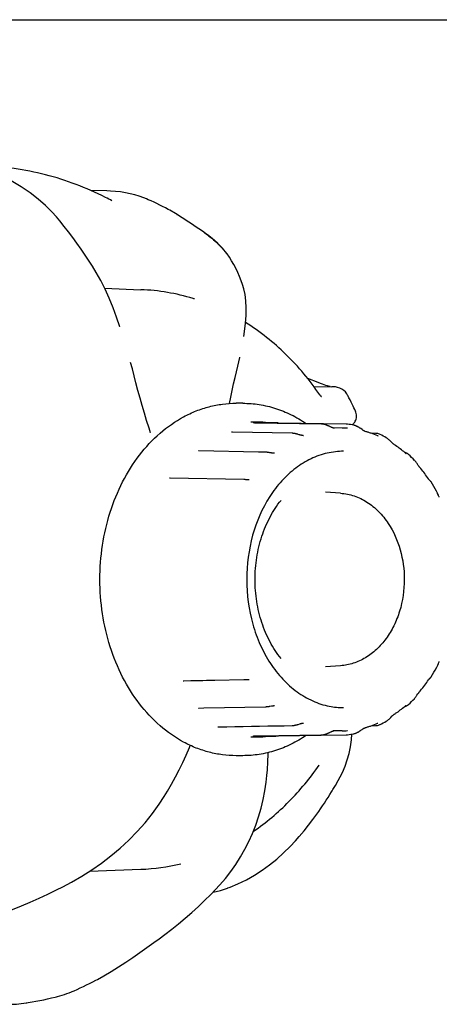
# Model space of a CAD drawing. Units: millimetres. Extents: x 7885 to 12343, y 1083 to 7250.
# Drawn here: x 9984 to 10024, y 2748 to 2842 of the extents above; entities that cross this region are included whole.
import ezdxf

# ---------------------------------------------------------------- set-up
doc = ezdxf.new("R2010")
doc.units = ezdxf.units.MM

msp = doc.modelspace()

# ---------------------------------------------------------------- linework, layer by layer
for p, q in [((9821.327, 2841.882), (10645.327, 2841.882)), ((9992.205, 2825.52), (9990.654, 2825.556)), ((9992.69, 2824.573), (9992.69, 2824.573)), ((9987.391, 2823.029), (9986.954, 2823.516)), ((9998.747, 2823.354), (9998.206, 2823.669)), ((9998.912, 2823.254), (9998.747, 2823.354)), ((9998.876, 2823.276), (9998.911, 2823.254)), ((9987.391, 2823.029), (9987.391, 2823.03)), ((10001.477, 2821.563), (10001.482, 2821.559)), ((10003.521, 2819.714), (10003.409, 2819.852)), ((10003.521, 2819.714), (10003.521, 2819.714)), ((10005.173, 2816.572), (10005.048, 2816.916)), ((10005.174, 2816.571), (10005.173, 2816.572)), ((9991.987, 2816.215), (9995.459, 2816.078)), ((10000.579, 2815.192), (10000.579, 2815.192)), ((9993.455, 2812.514), (9993.454, 2812.516)), ((10005.287, 2811.604), (10005.289, 2811.613)), ((9994.638, 2808.502), (9994.474, 2809.117)), ((10004.721, 2808.769), (10004.905, 2809.583)), ((10004.905, 2809.583), (10004.914, 2809.628)), ((9994.981, 2807.169), (9994.638, 2808.502)), ((10004.464, 2807.697), (10004.721, 2808.769)), ((10011.405, 2807.584), (10011.401, 2807.585)), ((10012.406, 2807.198), (10011.405, 2807.584)), ((10011.98, 2806.829), (10013.693, 2806.805)), ((10013.706, 2806.805), (10013.705, 2806.805)), ((10012.551, 2806.037), (10012.552, 2806.036)), ((10012.585, 2805.992), (10012.552, 2806.036)), ((10015.216, 2805.995), (10015.214, 2805.999)), ((10015.214, 2805.999), (10015.236, 2805.957)), ((10005.195, 2805.223), (10004.553, 2805.223)), ((10015.973, 2804.463), (10015.973, 2804.463)), ((10006.697, 2803.42), (10005.955, 2803.43)), ((10007.363, 2803.396), (10007.121, 2803.407)), ((10008.066, 2803.357), (10007.363, 2803.396)), ((10008.274, 2803.346), (10008.066, 2803.357)), ((10014.694, 2802.848), (10013.822, 2802.86)), ((10013.957, 2802.827), (10013.957, 2802.827)), ((10015.191, 2802.827), (10015.191, 2802.827)), ((10015.192, 2802.827), (10015.191, 2802.827)), ((10015.211, 2803.228), (10015.211, 2803.228)), ((10015.788, 2803.129), (10015.789, 2803.129)), ((10016.606, 2802.702), (10016.466, 2802.802)), ((9996.383, 2802.381), (9996.381, 2802.387)), ((9996.383, 2802.381), (9996.383, 2802.381)), ((10010.502, 2802.244), (10010.448, 2802.26)), ((10010.69, 2802.187), (10010.637, 2802.203)), ((10011.002, 2802.124), (10011.002, 2802.124)), ((10017.891, 2802.344), (10017.468, 2802.352)), ((10018.107, 2802.106), (10018.107, 2802.106)), ((10018.338, 2802.242), (10018.338, 2802.242)), ((10018.913, 2801.931), (10018.913, 2801.93)), ((10019.457, 2801.463), (10019.356, 2801.565)), ((10006.7, 2800.555), (10001.008, 2800.667)), ((10007.367, 2800.542), (10006.7, 2800.555)), ((10019.691, 2801.255), (10019.692, 2801.255)), ((10007.778, 2800.498), (10007.726, 2800.507)), ((10007.932, 2800.473), (10007.778, 2800.498)), ((10007.983, 2800.464), (10007.932, 2800.473)), ((10008.239, 2800.437), (10008.239, 2800.437)), ((10020.712, 2800.505), (10020.685, 2800.511)), ((10021.04, 2800.336), (10021.04, 2800.336)), ((10021.621, 2799.752), (10021.621, 2799.752)), ((10021.939, 2799.327), (10021.853, 2799.453)), ((10022.105, 2799.104), (10022.105, 2799.104)), ((9998.203, 2798.074), (9998.202, 2798.074)), ((9998.203, 2798.074), (9998.203, 2798.074)), ((10005.716, 2797.906), (10005.643, 2797.91)), ((10005.818, 2797.902), (10005.818, 2797.902)), ((10022.964, 2797.98), (10022.947, 2798.004)), ((10023.712, 2796.829), (10023.713, 2796.828)), ((10014.537, 2796.626), (10013.088, 2796.725)), ((10023.896, 2796.427), (10023.826, 2796.59)), ((10023.985, 2796.234), (10023.967, 2796.271)), ((10014.537, 2780.137), (10013.088, 2780.039)), ((10023.713, 2779.936), (10023.713, 2779.935)), ((9999.505, 2778.694), (9999.505, 2778.694)), ((9999.544, 2778.698), (10000.227, 2778.712)), ((10000.227, 2778.712), (10001.373, 2778.735)), ((10001.373, 2778.735), (10001.731, 2778.742)), ((10001.731, 2778.742), (10002.518, 2778.757)), ((10002.518, 2778.757), (10005.302, 2778.813)), ((10001.008, 2776.097), (10001.48, 2776.106)), ((10001.48, 2776.106), (10007.367, 2776.221)), ((10007.78, 2776.265), (10007.934, 2776.291)), ((10020.685, 2776.252), (10020.71, 2776.258)), ((10020.744, 2776.302), (10020.744, 2776.302)), ((10020.793, 2776.283), (10020.833, 2776.298)), ((10021.04, 2776.428), (10021.04, 2776.428)), ((10021.599, 2776.988), (10021.599, 2776.988)), ((10009.16, 2774.406), (10009.901, 2774.419)), ((10011.004, 2774.662), (10011.004, 2774.662)), ((10017.482, 2774.402), (10017.871, 2774.409)), ((10018.087, 2774.635), (10018.087, 2774.636)), ((10018.315, 2774.51), (10018.315, 2774.51)), ((10018.913, 2774.833), (10018.913, 2774.833)), ((10005.955, 2773.333), (10006.681, 2773.343)), ((10006.352, 2773.428), (10006.392, 2773.429)), ((10006.392, 2773.429), (10008.632, 2773.463)), ((10006.679, 2773.343), (10006.768, 2773.345)), ((10007.358, 2773.368), (10008.06, 2773.407)), ((10008.614, 2773.429), (10012.66, 2773.489)), ((10008.632, 2773.463), (10012.659, 2773.524)), ((10012.659, 2773.524), (10012.705, 2773.525)), ((10012.66, 2773.489), (10012.705, 2773.49)), ((10012.705, 2773.49), (10015.073, 2773.525)), ((10014.694, 2773.916), (10013.821, 2773.904)), ((10013.957, 2773.937), (10013.957, 2773.937)), ((10015.191, 2773.937), (10015.191, 2773.937)), ((10015.191, 2773.937), (10015.192, 2773.937)), ((10015.211, 2773.535), (10015.211, 2773.535)), ((10015.813, 2773.639), (10015.812, 2773.639)), ((10005.195, 2771.54), (10004.553, 2771.54)), ((10012.49, 2770.638), (10012.49, 2770.638)), ((10007.438, 2769.024), (10007.503, 2769.648)), ((10007.503, 2769.648), (10007.545, 2770.193)), ((10014.325, 2769.166), (10014.518, 2769.52)), ((10014.518, 2769.52), (10014.518, 2769.52)), ((10007.315, 2768.181), (10007.438, 2769.024)), ((10013.819, 2768.298), (10013.818, 2768.295)), ((10011.907, 2765.442), (10012.268, 2765.941)), ((10012.252, 2765.918), (10012.268, 2765.941)), ((10012.268, 2765.941), (10012.252, 2765.918)), ((10005.768, 2763.344), (10006.118, 2764.115)), ((10010.235, 2763.406), (10010.235, 2763.406)), ((9992.592, 2761.969), (9993.464, 2762.702)), ((9999.266, 2761.211), (9999.265, 2761.21)), ((9990.55, 2760.492), (9995.459, 2760.685)), ((9987.385, 2758.703), (9988.003, 2759.013)), ((10002.134, 2758.278), (10002.568, 2758.721)), ((10002.343, 2758.491), (10002.664, 2758.561)), ((10002.568, 2758.721), (10002.568, 2758.721)), ((10003.883, 2758.941), (10003.997, 2758.985)), ((9996.696, 2753.679), (9997.193, 2754.04)), ((9990.849, 2749.923), (9991.143, 2750.079)), ((9991.143, 2750.079), (9991.299, 2750.164)), ((9988.592, 2748.884), (9988.813, 2748.972)), ((9988.813, 2748.972), (9988.885, 2749.002)), ((9988.885, 2749.002), (9989.058, 2749.075)), ((9986.534, 2748.3), (9986.903, 2748.385))]:
    msp.add_line(p, q)
for points in [[(9986.954, 2823.516), (9986.341, 2824.12), (9985.642, 2824.725), (9984.859, 2825.325), (9983.992, 2825.916), (9983.039, 2826.494), (9982, 2827.053), (9980.88, 2827.587), (9979.835, 2828.027)], [(9995.993, 2824.747), (9995.719, 2824.856), (9995.297, 2825.006), (9994.864, 2825.137), (9994.42, 2825.25), (9993.966, 2825.343), (9993.503, 2825.417), (9993.03, 2825.472), (9992.548, 2825.507), (9992.205, 2825.52)], [(9998.206, 2823.668), (9998.066, 2823.747), (9997.8, 2823.891), (9997.531, 2824.032), (9997.26, 2824.169), (9996.987, 2824.302), (9996.712, 2824.431), (9996.434, 2824.557), (9996.154, 2824.679), (9995.993, 2824.747)], [(9990.815, 2818.336), (9990.512, 2818.798), (9990.122, 2819.381), (9989.73, 2819.954), (9989.334, 2820.515), (9988.935, 2821.065), (9988.532, 2821.603), (9988.125, 2822.129), (9987.712, 2822.643), (9987.391, 2823.03)], [(10002.254, 2820.972), (10001.955, 2821.21), (10001.632, 2821.451), (10001.482, 2821.559)], [(10003.409, 2819.852), (10003.221, 2820.066), (10003.012, 2820.286), (10002.781, 2820.51), (10002.529, 2820.738), (10002.254, 2820.972)], [(10005.048, 2816.916), (10004.882, 2817.334), (10004.707, 2817.735), (10004.522, 2818.121), (10004.327, 2818.491), (10004.124, 2818.842), (10003.913, 2819.174), (10003.692, 2819.488), (10003.521, 2819.714)], [(9992.423, 2815.253), (9992.036, 2816.116), (9991.624, 2816.945), (9991.186, 2817.735), (9990.815, 2818.336)], [(10005.45, 2812.865), (10005.506, 2813.62), (10005.521, 2814.34), (10005.49, 2815.004), (10005.416, 2815.611), (10005.297, 2816.171), (10005.174, 2816.571)], [(9993.454, 2812.516), (9993.135, 2813.435), (9992.789, 2814.358), (9992.423, 2815.253)], [(10005.287, 2811.604), (10005.357, 2812.074), (10005.45, 2812.865)], [(9996.381, 2802.386), (9996.229, 2802.856), (9996.005, 2803.565), (9995.788, 2804.278), (9995.577, 2804.996), (9995.372, 2805.717), (9995.173, 2806.441), (9994.981, 2807.169)], [(10003.929, 2805.203), (10004.047, 2805.798), (10004.18, 2806.438), (10004.32, 2807.071), (10004.464, 2807.697)], [(10013.401, 2806.845), (10013.282, 2806.881), (10013.142, 2806.926), (10012.985, 2806.981), (10012.809, 2807.045), (10012.615, 2807.118), (10012.406, 2807.198)], [(10013.562, 2806.807), (10013.547, 2806.81), (10013.491, 2806.822), (10013.401, 2806.845)], [(10015.216, 2805.995), (10015.141, 2806.124), (10015.005, 2806.3), (10014.845, 2806.449), (10014.662, 2806.574), (10014.462, 2806.671), (10014.256, 2806.738), (10014.05, 2806.779), (10013.84, 2806.8), (10013.706, 2806.805)], [(10012.652, 2805.892), (10012.681, 2805.884), (10012.717, 2805.872), (10012.728, 2805.868), (10012.716, 2805.875), (10012.684, 2805.895), (10012.639, 2805.934), (10012.585, 2805.992)], [(10015.675, 2803.151), (10015.696, 2803.172), (10015.745, 2803.223), (10015.794, 2803.279), (10015.844, 2803.343), (10015.894, 2803.416), (10015.944, 2803.502), (10015.99, 2803.602), (10016.029, 2803.713), (10016.058, 2803.84), (10016.072, 2803.977), (10016.067, 2804.117), (10016.045, 2804.253), (10016.005, 2804.387), (10015.973, 2804.463)], [(10007.121, 2803.407), (10007.001, 2803.412), (10006.885, 2803.416), (10006.771, 2803.419), (10006.697, 2803.42)], [(10004.17, 2802.459), (10004.148, 2802.46), (10004.131, 2802.462), (10004.118, 2802.464), (10004.109, 2802.466), (10004.106, 2802.466)], [(10004.214, 2802.457), (10004.195, 2802.457), (10004.17, 2802.459)], [(10010.448, 2802.26), (10010.421, 2802.268), (10010.393, 2802.275), (10010.365, 2802.283), (10010.337, 2802.29), (10010.308, 2802.297), (10010.279, 2802.304), (10010.249, 2802.311), (10010.218, 2802.318), (10010.187, 2802.324), (10010.155, 2802.33), (10010.123, 2802.335), (10010.09, 2802.34), (10010.056, 2802.344), (10010.022, 2802.348), (10009.987, 2802.351), (10009.951, 2802.353), (10009.915, 2802.354), (10004.214, 2802.457)], [(10006.231, 2803.34), (10006.218, 2803.341), (10006.206, 2803.342), (10006.196, 2803.343), (10006.187, 2803.344), (10006.181, 2803.345), (10006.177, 2803.346), (10006.176, 2803.346)], [(10006.301, 2803.337), (10006.282, 2803.338), (10006.263, 2803.339), (10006.246, 2803.339), (10006.231, 2803.34)], [(10006.368, 2803.335), (10006.345, 2803.335), (10006.322, 2803.336), (10006.301, 2803.337)], [(10012.753, 2803.237), (10012.711, 2803.239), (10006.368, 2803.335)], [(10015.073, 2803.239), (10008.619, 2803.335), (10008.543, 2803.336), (10008.46, 2803.339), (10008.37, 2803.342), (10008.274, 2803.346)], [(10013.458, 2803.025), (10013.428, 2803.039), (10013.398, 2803.052), (10013.368, 2803.066), (10013.338, 2803.08), (10013.306, 2803.093), (10013.274, 2803.107), (10013.242, 2803.12), (10013.208, 2803.133), (10013.174, 2803.146), (10013.139, 2803.158), (10013.103, 2803.17), (10013.067, 2803.181), (10013.03, 2803.191), (10012.992, 2803.201), (10012.954, 2803.21), (10012.915, 2803.217), (10012.875, 2803.224), (10012.835, 2803.23), (10012.794, 2803.234), (10012.753, 2803.237)], [(10013.631, 2802.942), (10013.574, 2802.969), (10013.545, 2802.983), (10013.516, 2802.997), (10013.458, 2803.025)], [(10013.825, 2802.858), (10013.799, 2802.868), (10013.771, 2802.879), (10013.744, 2802.89), (10013.716, 2802.902), (10013.688, 2802.915), (10013.659, 2802.928), (10013.631, 2802.942)], [(10013.874, 2802.842), (10013.85, 2802.85), (10013.825, 2802.858)], [(10013.931, 2802.829), (10013.915, 2802.832), (10013.896, 2802.837), (10013.874, 2802.842)], [(10013.957, 2802.827), (10013.953, 2802.827), (10013.944, 2802.828), (10013.931, 2802.829)], [(10015.211, 2803.228), (10015.161, 2803.234), (10015.109, 2803.238), (10015.073, 2803.239)], [(10016.466, 2802.802), (10016.429, 2802.827), (10016.392, 2802.853), (10016.354, 2802.878), (10016.316, 2802.903), (10016.277, 2802.927), (10016.237, 2802.951), (10016.197, 2802.974), (10016.155, 2802.996), (10016.113, 2803.017), (10016.069, 2803.038), (10016.024, 2803.057), (10015.978, 2803.075), (10015.931, 2803.091), (10015.882, 2803.106), (10015.832, 2803.12), (10015.788, 2803.129)], [(10016.91, 2802.524), (10016.909, 2802.524), (10016.899, 2802.528), (10016.884, 2802.533), (10016.865, 2802.541), (10016.844, 2802.551), (10016.819, 2802.564), (10016.792, 2802.579), (10016.764, 2802.595), (10016.734, 2802.614), (10016.703, 2802.634), (10016.672, 2802.656), (10016.639, 2802.678), (10016.606, 2802.702)], [(10010.637, 2802.203), (10010.583, 2802.22), (10010.502, 2802.244)], [(10011.002, 2802.124), (10010.997, 2802.124), (10010.977, 2802.125), (10010.955, 2802.127), (10010.931, 2802.131), (10010.905, 2802.135), (10010.879, 2802.139), (10010.853, 2802.145), (10010.826, 2802.151), (10010.799, 2802.158), (10010.772, 2802.165), (10010.744, 2802.172), (10010.717, 2802.18), (10010.69, 2802.187)], [(10018.338, 2802.242), (10018.262, 2802.276), (10018.184, 2802.302), (10018.1, 2802.322), (10018.012, 2802.336), (10017.921, 2802.343), (10017.89, 2802.344)], [(10018.116, 2802.1), (10018.118, 2802.1), (10018.124, 2802.099), (10018.125, 2802.099), (10018.122, 2802.1), (10018.116, 2802.102), (10018.107, 2802.106)], [(10019.356, 2801.565), (10019.32, 2801.6), (10019.285, 2801.636), (10019.248, 2801.671), (10019.211, 2801.705), (10019.174, 2801.739), (10019.135, 2801.772), (10019.096, 2801.804), (10019.057, 2801.835), (10019.016, 2801.864), (10018.973, 2801.893), (10018.929, 2801.921), (10018.914, 2801.93)], [(10001.008, 2800.667), (10000.992, 2800.668), (10000.974, 2800.669), (10000.96, 2800.671), (10000.952, 2800.672)], [(10007.726, 2800.507), (10007.701, 2800.511), (10007.675, 2800.514), (10007.649, 2800.518), (10007.623, 2800.522), (10007.597, 2800.525), (10007.571, 2800.528), (10007.545, 2800.531), (10007.518, 2800.533), (10007.492, 2800.536), (10007.466, 2800.538), (10007.439, 2800.539), (10007.413, 2800.541), (10007.386, 2800.542), (10007.367, 2800.542)], [(10019.691, 2801.255), (10019.687, 2801.258), (10019.668, 2801.271), (10019.647, 2801.287), (10019.624, 2801.305), (10019.6, 2801.326), (10019.574, 2801.349), (10019.547, 2801.374), (10019.518, 2801.401), (10019.488, 2801.431), (10019.457, 2801.463)], [(10008.239, 2800.437), (10008.213, 2800.438), (10008.187, 2800.44), (10008.162, 2800.442), (10008.137, 2800.444), (10008.111, 2800.447), (10008.086, 2800.45), (10008.06, 2800.453), (10008.035, 2800.457), (10008.009, 2800.46), (10007.983, 2800.464)], [(10020.834, 2800.465), (10020.795, 2800.48), (10020.754, 2800.494), (10020.712, 2800.505)], [(10020.806, 2800.416), (10020.801, 2800.419), (10020.792, 2800.425), (10020.78, 2800.433), (10020.765, 2800.445), (10020.747, 2800.459), (10020.744, 2800.462)], [(10020.797, 2800.42), (10020.799, 2800.419), (10020.805, 2800.416), (10020.808, 2800.415), (10020.806, 2800.416)], [(10021.04, 2800.336), (10021.015, 2800.357), (10020.982, 2800.384), (10020.946, 2800.408), (10020.91, 2800.429), (10020.872, 2800.448), (10020.834, 2800.465)], [(10021.853, 2799.453), (10021.824, 2799.495), (10021.794, 2799.537), (10021.764, 2799.579), (10021.733, 2799.62), (10021.7, 2799.661), (10021.667, 2799.701), (10021.631, 2799.741), (10021.621, 2799.753)], [(10022.105, 2799.104), (10022.096, 2799.114), (10022.073, 2799.142), (10022.048, 2799.174), (10022.022, 2799.209), (10021.995, 2799.247), (10021.967, 2799.286), (10021.939, 2799.327)], [(9998.212, 2798.072), (9998.208, 2798.073), (9998.203, 2798.074)], [(9998.243, 2798.069), (9998.238, 2798.069), (9998.226, 2798.07), (9998.216, 2798.071), (9998.212, 2798.072)], [(10005.643, 2797.91), (10005.5, 2797.919), (10005.429, 2797.923), (10005.358, 2797.927), (10005.288, 2797.929), (9998.243, 2798.069)], [(10005.817, 2797.902), (10005.788, 2797.903), (10005.716, 2797.906)], [(10023.081, 2797.839), (10023.074, 2797.846), (10023.066, 2797.855), (10023.057, 2797.864), (10023.047, 2797.875), (10023.036, 2797.888), (10023.024, 2797.902), (10023.011, 2797.918), (10022.996, 2797.936), (10022.981, 2797.957), (10022.964, 2797.98)], [(10023.108, 2797.812), (10023.088, 2797.832), (10023.081, 2797.839)], [(10023.199, 2797.702), (10023.187, 2797.721), (10023.173, 2797.74), (10023.159, 2797.758), (10023.146, 2797.772), (10023.135, 2797.785), (10023.125, 2797.795), (10023.116, 2797.804), (10023.108, 2797.812)], [(10023.826, 2796.59), (10023.802, 2796.645), (10023.778, 2796.699), (10023.752, 2796.752), (10023.725, 2796.805), (10023.712, 2796.829)], [(10023.967, 2796.271), (10023.944, 2796.321), (10023.92, 2796.373), (10023.896, 2796.427)], [(10023.713, 2779.936), (10023.726, 2779.961), (10023.753, 2780.014), (10023.779, 2780.068), (10023.804, 2780.122), (10023.828, 2780.177)], [(10023.828, 2780.177), (10023.899, 2780.342), (10023.922, 2780.396), (10023.946, 2780.448), (10023.97, 2780.498), (10023.985, 2780.53)], [(10022.957, 2778.785), (10022.973, 2778.808), (10022.989, 2778.829), (10023.003, 2778.848), (10023.017, 2778.866), (10023.03, 2778.882), (10023.042, 2778.897), (10023.054, 2778.909), (10023.063, 2778.92), (10023.072, 2778.93), (10023.08, 2778.938), (10023.088, 2778.945), (10023.094, 2778.951)], [(10023.094, 2778.951), (10023.1, 2778.957), (10023.106, 2778.962)], [(10023.106, 2778.962), (10023.118, 2778.974), (10023.125, 2778.98), (10023.134, 2778.989), (10023.144, 2778.999), (10023.155, 2779.01), (10023.168, 2779.024), (10023.181, 2779.039), (10023.194, 2779.057), (10023.208, 2779.076), (10023.218, 2779.091)], [(9999.505, 2778.694), (9999.51, 2778.695), (9999.518, 2778.696), (9999.528, 2778.697), (9999.54, 2778.698), (9999.544, 2778.698)], [(10005.302, 2778.813), (10005.367, 2778.815), (10005.434, 2778.818), (10005.635, 2778.829)], [(10005.635, 2778.829), (10005.703, 2778.833), (10005.771, 2778.835), (10005.796, 2778.836)], [(10021.599, 2776.988), (10021.619, 2777.009), (10021.654, 2777.05), (10021.689, 2777.092), (10021.722, 2777.134), (10021.754, 2777.177), (10021.785, 2777.22), (10021.815, 2777.264), (10021.844, 2777.308)], [(10021.844, 2777.308), (10021.931, 2777.437), (10021.96, 2777.479), (10021.988, 2777.519), (10022.015, 2777.557), (10022.041, 2777.593), (10022.066, 2777.625), (10022.09, 2777.653), (10022.096, 2777.661)], [(10000.946, 2776.09), (10000.946, 2776.09), (10000.951, 2776.091), (10000.961, 2776.093), (10000.975, 2776.095), (10000.994, 2776.096), (10001.008, 2776.097)], [(10007.367, 2776.221), (10007.391, 2776.222), (10007.417, 2776.223), (10007.444, 2776.224), (10007.47, 2776.226), (10007.496, 2776.228), (10007.522, 2776.231), (10007.548, 2776.233), (10007.575, 2776.236), (10007.6, 2776.239), (10007.626, 2776.242), (10007.652, 2776.246), (10007.678, 2776.25), (10007.704, 2776.253), (10007.729, 2776.257), (10007.78, 2776.265)], [(10007.934, 2776.291), (10007.985, 2776.299), (10008.011, 2776.303), (10008.036, 2776.307), (10008.062, 2776.311), (10008.087, 2776.314), (10008.113, 2776.317), (10008.138, 2776.32), (10008.163, 2776.322), (10008.188, 2776.324), (10008.213, 2776.325), (10008.239, 2776.326)], [(10020.71, 2776.258), (10020.752, 2776.269), (10020.793, 2776.283)], [(10020.744, 2776.302), (10020.75, 2776.307), (10020.767, 2776.32), (10020.781, 2776.331), (10020.793, 2776.339), (10020.802, 2776.345), (10020.806, 2776.348), (10020.808, 2776.348)], [(10020.833, 2776.298), (10020.871, 2776.315), (10020.909, 2776.334), (10020.945, 2776.355), (10020.981, 2776.379), (10021.015, 2776.406), (10021.04, 2776.428)], [(10018.914, 2774.833), (10018.931, 2774.844), (10018.975, 2774.871), (10019.017, 2774.9), (10019.058, 2774.93), (10019.098, 2774.961), (10019.137, 2774.993), (10019.176, 2775.026), (10019.213, 2775.06), (10019.25, 2775.095), (10019.287, 2775.13), (10019.323, 2775.165), (10019.358, 2775.201)], [(10019.358, 2775.201), (10019.459, 2775.304), (10019.491, 2775.335), (10019.521, 2775.365), (10019.55, 2775.392), (10019.577, 2775.417), (10019.603, 2775.44), (10019.628, 2775.461), (10019.65, 2775.479), (10019.671, 2775.494), (10019.689, 2775.507), (10019.691, 2775.509)], [(10002.819, 2774.288), (10002.816, 2774.287), (10002.809, 2774.284), (10002.808, 2774.284), (10002.812, 2774.285), (10002.82, 2774.286), (10002.834, 2774.288), (10002.852, 2774.29), (10002.874, 2774.292)], [(10002.874, 2774.292), (10002.9, 2774.293), (10002.917, 2774.293)], [(10002.918, 2774.293), (10003.659, 2774.307), (10004.448, 2774.321), (10005.235, 2774.335), (10006.022, 2774.349), (10006.808, 2774.364), (10007.593, 2774.378), (10008.377, 2774.392), (10009.16, 2774.406)], [(10009.901, 2774.419), (10009.938, 2774.421), (10009.974, 2774.423), (10010.01, 2774.426), (10010.045, 2774.43), (10010.079, 2774.435), (10010.112, 2774.44), (10010.145, 2774.446), (10010.177, 2774.452), (10010.209, 2774.459), (10010.24, 2774.465), (10010.27, 2774.473), (10010.3, 2774.48), (10010.329, 2774.488), (10010.357, 2774.495), (10010.386, 2774.503), (10010.414, 2774.511), (10010.441, 2774.519), (10010.469, 2774.528), (10010.496, 2774.536)], [(10010.496, 2774.536), (10010.659, 2774.587), (10010.686, 2774.595), (10010.713, 2774.603), (10010.74, 2774.611), (10010.768, 2774.619), (10010.795, 2774.626), (10010.823, 2774.633), (10010.85, 2774.64), (10010.877, 2774.645), (10010.903, 2774.651), (10010.929, 2774.655), (10010.953, 2774.658), (10010.976, 2774.66), (10010.996, 2774.662), (10011.004, 2774.662)], [(10016.494, 2773.969), (10016.622, 2774.058), (10016.652, 2774.079), (10016.682, 2774.099), (10016.711, 2774.118), (10016.739, 2774.136), (10016.767, 2774.154), (10016.794, 2774.169), (10016.819, 2774.183), (10016.842, 2774.196), (10016.864, 2774.206), (10016.882, 2774.214), (10016.898, 2774.22), (10016.91, 2774.224), (10016.916, 2774.226)], [(10017.87, 2774.409), (10017.895, 2774.41), (10017.986, 2774.416), (10018.074, 2774.43), (10018.157, 2774.449), (10018.235, 2774.475), (10018.314, 2774.51)], [(10018.087, 2774.636), (10018.097, 2774.639), (10018.103, 2774.642), (10018.106, 2774.642)], [(10006.182, 2773.419), (10006.18, 2773.419), (10006.176, 2773.418), (10006.175, 2773.418), (10006.177, 2773.418), (10006.182, 2773.419), (10006.188, 2773.419), (10006.197, 2773.42), (10006.208, 2773.421), (10006.221, 2773.422), (10006.235, 2773.423)], [(10006.235, 2773.423), (10006.251, 2773.424), (10006.269, 2773.425), (10006.288, 2773.426), (10006.308, 2773.427), (10006.33, 2773.428), (10006.352, 2773.428)], [(10006.768, 2773.345), (10006.881, 2773.348), (10006.998, 2773.352), (10007.116, 2773.356), (10007.358, 2773.368)], [(10008.06, 2773.407), (10008.268, 2773.417), (10008.364, 2773.421), (10008.454, 2773.425), (10008.538, 2773.427), (10008.614, 2773.429)], [(10012.705, 2773.525), (10012.717, 2773.525), (10012.758, 2773.527)], [(10012.758, 2773.527), (10012.799, 2773.53), (10012.839, 2773.535), (10012.879, 2773.54), (10012.919, 2773.547), (10012.957, 2773.555), (10012.996, 2773.564), (10013.033, 2773.573), (10013.07, 2773.584), (10013.106, 2773.595), (10013.141, 2773.606), (10013.176, 2773.619), (10013.21, 2773.631), (10013.243, 2773.644), (10013.275, 2773.657), (10013.307, 2773.67), (10013.338, 2773.684), (10013.369, 2773.697), (10013.399, 2773.711), (10013.428, 2773.725), (10013.458, 2773.739), (10013.487, 2773.753)], [(10013.487, 2773.753), (10013.601, 2773.808), (10013.629, 2773.821), (10013.657, 2773.834), (10013.685, 2773.847), (10013.714, 2773.86), (10013.741, 2773.872), (10013.769, 2773.884), (10013.796, 2773.894), (10013.823, 2773.904)], [(10013.823, 2773.904), (10013.848, 2773.913), (10013.872, 2773.921)], [(10013.872, 2773.921), (10013.894, 2773.927), (10013.914, 2773.931), (10013.93, 2773.934), (10013.943, 2773.936), (10013.952, 2773.937), (10013.957, 2773.937)], [(10014.518, 2769.52), (10014.731, 2769.948), (10014.978, 2770.529), (10015.187, 2771.132), (10015.357, 2771.756), (10015.487, 2772.397), (10015.575, 2773.05), (10015.613, 2773.601)], [(10015.073, 2773.525), (10015.105, 2773.526), (10015.157, 2773.529), (10015.211, 2773.535)], [(10015.812, 2773.639), (10015.842, 2773.646), (10015.887, 2773.657), (10015.932, 2773.67), (10015.975, 2773.684), (10016.018, 2773.7), (10016.059, 2773.716), (10016.099, 2773.734), (10016.139, 2773.752), (10016.177, 2773.772), (10016.215, 2773.792), (10016.252, 2773.812), (10016.288, 2773.834), (10016.324, 2773.855), (10016.359, 2773.878), (10016.393, 2773.9), (10016.428, 2773.923), (10016.461, 2773.946), (10016.494, 2773.969)], [(9997.686, 2767.652), (9997.986, 2768.143), (9998.382, 2768.824), (9998.759, 2769.511), (9999.119, 2770.203), (9999.46, 2770.901), (9999.782, 2771.604), (10000.087, 2772.311), (10000.172, 2772.524)], [(10007.545, 2770.193), (10007.587, 2770.939), (10007.61, 2771.68), (10007.611, 2771.834)], [(10013.82, 2768.298), (10014.047, 2768.679), (10014.325, 2769.166)], [(9996.551, 2766.006), (9997.206, 2766.915), (9997.686, 2767.652)], [(10006.118, 2764.115), (10006.432, 2764.902), (10006.71, 2765.704), (10006.951, 2766.519), (10007.152, 2767.346), (10007.315, 2768.181)], [(9993.464, 2762.702), (9994.299, 2763.475), (9995.094, 2764.284), (9995.846, 2765.128), (9996.551, 2766.006)], [(10010.235, 2763.406), (10010.595, 2763.812), (10011.049, 2764.347), (10011.486, 2764.891), (10011.907, 2765.442)], [(10002.568, 2758.721), (10002.998, 2759.186), (10003.533, 2759.814), (10004.04, 2760.471), (10004.519, 2761.154), (10004.967, 2761.862), (10005.384, 2762.593), (10005.768, 2763.344)], [(10003.998, 2758.985), (10004.733, 2759.292), (10005.545, 2759.686), (10006.318, 2760.119), (10007.056, 2760.593), (10007.763, 2761.105), (10008.441, 2761.655), (10009.094, 2762.241), (10009.724, 2762.862), (10010.235, 2763.406)], [(9988.002, 2759.012), (9988.816, 2759.444), (9989.795, 2760.011), (9990.754, 2760.622), (9991.688, 2761.275), (9992.592, 2761.969)], [(9980.11, 2755.719), (9981.435, 2756.187), (9982.307, 2756.508), (9983.173, 2756.841), (9984.031, 2757.188), (9984.882, 2757.547), (9985.725, 2757.92), (9986.56, 2758.305), (9987.385, 2758.703)], [(9997.193, 2754.04), (9997.729, 2754.437), (9998.398, 2754.953), (9999.055, 2755.48), (9999.699, 2756.019), (10000.329, 2756.568), (10000.946, 2757.128), (10001.547, 2757.698), (10002.134, 2758.278)], [(10002.664, 2758.561), (10003.069, 2758.667), (10003.459, 2758.788), (10003.721, 2758.88)], [(10003.721, 2758.88), (10003.77, 2758.898), (10003.883, 2758.941)], [(9991.299, 2750.164), (9991.901, 2750.502), (9992.615, 2750.924), (9993.317, 2751.36), (9994.008, 2751.808), (9994.691, 2752.265), (9995.366, 2752.731), (9996.034, 2753.203), (9996.696, 2753.679)], [(9989.058, 2749.075), (9989.359, 2749.206), (9989.66, 2749.341), (9989.959, 2749.48), (9990.257, 2749.624), (9990.553, 2749.771), (9990.849, 2749.923)], [(9987.369, 2748.498), (9987.47, 2748.524), (9987.697, 2748.586), (9987.922, 2748.653), (9988.147, 2748.725), (9988.37, 2748.802), (9988.592, 2748.884)], [(9983.085, 2747.778), (9983.319, 2747.787), (9983.553, 2747.8), (9983.786, 2747.819), (9984.018, 2747.843), (9984.249, 2747.871), (9984.479, 2747.905), (9984.559, 2747.917)], [(9984.558, 2747.917), (9984.681, 2747.938), (9985.053, 2748.002), (9985.424, 2748.07), (9985.795, 2748.143), (9986.165, 2748.219), (9986.534, 2748.3)], [(9986.903, 2748.385), (9987.271, 2748.474), (9987.37, 2748.498)]]:
    msp.add_lwpolyline(points)
for centre, radius, start, end in [((9978.862, 2798.82), 29.231, 61.76645, 63.15123), ((9974.305, 2783.137), 47.063, 54.73388, 58.47655), ((9994.672, 2796.303), 19.791, 73.02786, 87.71864), ((9994.564, 2795.896), 20.212, 72.68738, 73.0733), ((9979.141, 2787.195), 40.68, 26.15061, 27.46449), ((9983.391, 2789.283), 35.945, 24.97962, 26.14871), ((10014.576, 2794.14), 8.708, 85.94747, 89.22102), ((10013.859, 2793.6), 9.723, 78.55356, 82.00506), ((10014.51, 2793.767), 9.08, 73.7896, 74.67174), ((10014.497, 2793.722), 9.127, 72.91033, 73.78959), ((10014.474, 2793.649), 9.204, 71.01912, 72.90878), ((10014.419, 2793.49), 9.372, 66.82599, 71.01578), ((10013.471, 2792.576), 10.822, 59.81343, 63.27528), ((10014.839, 2793.593), 7.039, 90.01565, 102.87899), ((10013.854, 2792.438), 10.574, 55.70729, 56.49117), ((10013.659, 2792.157), 10.916, 49.93576, 55.69201), ((10013.367, 2791.795), 11.381, 49.59587, 49.98364), ((10012.259, 2791.01), 12.809, 43.04027, 46.72475), ((10012.302, 2790.743), 12.884, 40.14799, 40.46025), ((10012.256, 2790.704), 12.945, 39.78531, 40.14795), ((10011.925, 2790.433), 13.372, 34.48313, 39.76961), ((10010.333, 2789.553), 15.23, 28.53424, 32.34708), ((10010.419, 2787.16), 15.13, 327.77181, 331.47879), ((10011.809, 2786.432), 13.519, 320.20892, 325.55351), ((10012.324, 2786.016), 12.857, 319.46862, 319.79893), ((10012.276, 2786.057), 12.919, 319.79895, 320.15969), ((10014.842, 2783.19), 7.058, 258.75966, 269.96318), ((10013.585, 2784.704), 11.039, 304.33999, 310.03237), ((10013.367, 2784.968), 11.381, 310.01647, 310.40413), ((10012.327, 2785.686), 12.713, 313.26216, 316.83061), ((10013.854, 2784.325), 10.574, 303.50883, 304.29272), ((10014.498, 2782.994), 9.095, 285.419, 286.28081), ((10014.485, 2783.038), 9.141, 286.28082, 287.13988), ((10014.462, 2783.113), 9.22, 287.14165, 289.12332), ((10014.391, 2783.312), 9.431, 289.13546, 293.07528), ((10013.496, 2784.142), 10.77, 296.57839, 300.19482), ((10014.576, 2782.623), 8.708, 270.77898, 274.05253), ((10013.859, 2783.166), 9.725, 277.99534, 281.59109), ((9977.599, 2790.448), 42.457, 324.74374, 328.22632), ((9977.933, 2790.237), 42.061, 328.23175, 328.55619), ((9994.675, 2780.42), 19.751, 272.27527, 283.44101)]:
    msp.add_arc(centre, radius, start, end)
for points, knots in [([(9992.064, 2824.899), (9990.24, 2825.823), (9986.4, 2827.281), (9982.327, 2827.842), (9980.302, 2827.886)], [0, 0, 0, 0, 0.502328, 1, 1, 1, 1]), ([(10001.482, 2821.559), (10001.548, 2821.512), (10001.803, 2821.329), (10002.051, 2821.136), (10002.231, 2820.988)], [0, 0, 0, 0, 0.257413, 1, 1, 1, 1]), ([(10002.231, 2820.988), (10002.444, 2820.812), (10002.833, 2820.465), (10003.187, 2820.08), (10003.338, 2819.888)], [0, 0, 0, 0, 0.531601, 1, 1, 1, 1]), ([(10012.551, 2806.037), (10011.604, 2807.42), (10009.469, 2809.99), (10006.849, 2812.071), (10005.457, 2812.942)], [0, 0, 0, 0, 0.505179, 1, 1, 1, 1]), ([(10004.553, 2771.54), (10004.123, 2771.54), (10003.261, 2771.596), (10001.983, 2771.843), (10000.732, 2772.252), (9999.101, 2773.012), (9997.188, 2774.357), (9995.218, 2776.482), (9993.612, 2779.05), (9992.426, 2781.963), (9991.698, 2785.112), (9991.452, 2788.382), (9991.698, 2791.652), (9992.426, 2794.801), (9993.612, 2797.714), (9995.218, 2800.282), (9997.188, 2802.407), (9999.101, 2803.751), (10000.732, 2804.512), (10001.983, 2804.921), (10003.261, 2805.168), (10004.123, 2805.223), (10004.553, 2805.223)], [0, 0, 0, 0, 0.027381, 0.054928, 0.082785, 0.111094, 0.169413, 0.230576, 0.294706, 0.361479, 0.430218, 0.500001, 0.569784, 0.638522, 0.705295, 0.769424, 0.830588, 0.888906, 0.917215, 0.945072, 0.972619, 1, 1, 1, 1]), ([(10005.195, 2805.223), (10005.721, 2805.223), (10006.778, 2805.14), (10008.335, 2804.77), (10009.842, 2804.16), (10010.787, 2803.609), (10011.244, 2803.299)], [0, 0, 0, 0, 0.244873, 0.491902, 0.743046, 1, 1, 1, 1]), ([(10013.27, 2800.455), (10012.736, 2800.333), (10011.671, 2799.958), (10010.196, 2799.052), (10008.862, 2797.82), (10007.296, 2795.755), (10005.933, 2792.581), (10005.57, 2789.801), (10005.57, 2788.382)], [0, 0, 0, 0, 0.106978, 0.218529, 0.335913, 0.459544, 0.722805, 1, 1, 1, 1]), ([(10006.371, 2788.382), (10006.371, 2789.086), (10006.452, 2790.141), (10006.723, 2791.512), (10007.093, 2792.822), (10007.735, 2794.348), (10008.45, 2795.448), (10008.849, 2795.943)], [0, 0, 0, 0, 0.260862, 0.389917, 0.517265, 0.764633, 1, 1, 1, 1]), ([(10014.537, 2796.626), (10014.98, 2796.596), (10015.871, 2796.416), (10017.114, 2795.809), (10018.224, 2794.901), (10018.835, 2794.14), (10019.108, 2793.727)], [0, 0, 0, 0, 0.237456, 0.481086, 0.734617, 1, 1, 1, 1]), ([(10019.108, 2793.727), (10019.613, 2792.964), (10020.384, 2791.221), (10020.636, 2789.339), (10020.636, 2788.382)], [0, 0, 0, 0, 0.488767, 1, 1, 1, 1]), ([(10005.57, 2788.382), (10005.57, 2786.941), (10005.857, 2784.786), (10006.812, 2782.135), (10007.774, 2780.36), (10008.957, 2778.837), (10010.326, 2777.613), (10011.836, 2776.726), (10012.923, 2776.375), (10013.466, 2776.267)], [0, 0, 0, 0, 0.277579, 0.412109, 0.54156, 0.664972, 0.782033, 0.893244, 1, 1, 1, 1]), ([(10008.849, 2780.82), (10008.45, 2781.315), (10007.735, 2782.415), (10007.093, 2783.941), (10006.723, 2785.251), (10006.452, 2786.622), (10006.371, 2787.678), (10006.371, 2788.382)], [0, 0, 0, 0, 0.235367, 0.482735, 0.610083, 0.739138, 1, 1, 1, 1]), ([(10020.636, 2788.382), (10020.636, 2787.358), (10020.415, 2785.823), (10019.681, 2783.956), (10018.939, 2782.717), (10018.023, 2781.674), (10016.96, 2780.866), (10015.786, 2780.327), (10014.952, 2780.165), (10014.537, 2780.137)], [0, 0, 0, 0, 0.273721, 0.406558, 0.534713, 0.657601, 0.775383, 0.888985, 1, 1, 1, 1]), ([(10011.244, 2773.464), (10010.787, 2773.155), (10009.842, 2772.603), (10008.335, 2771.994), (10006.778, 2771.623), (10005.721, 2771.54), (10005.195, 2771.54)], [0, 0, 0, 0, 0.256954, 0.508098, 0.755127, 1, 1, 1, 1]), ([(10006.198, 2764.306), (10007.42, 2765.141), (10009.725, 2767.076), (10011.633, 2769.397), (10012.49, 2770.638)], [0, 0, 0, 0, 0.495273, 1, 1, 1, 1])]:
    msp.add_open_spline(points, degree=3, knots=knots)

doc.saveas('drawing.dxf')
